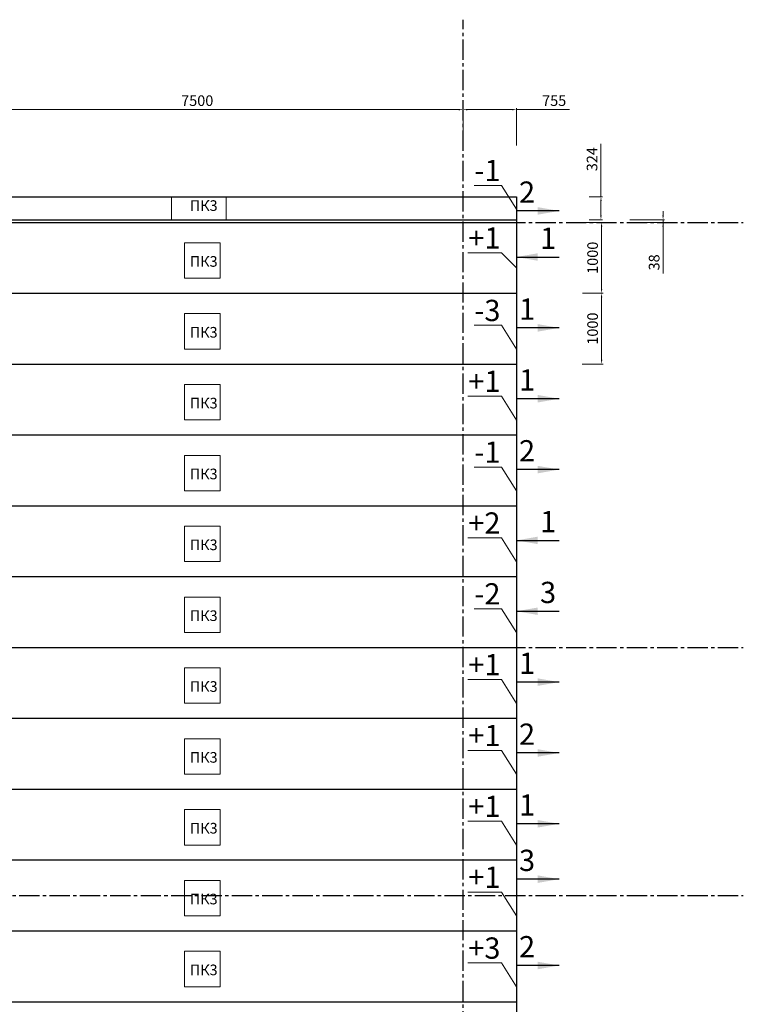
# Model space of a CAD drawing. Units: millimetres. Extents: x 3707 to 1005961, y 1870 to 303106.
# Drawn here: x 118550 to 128759, y 195185 to 209083 of the extents above; entities that cross this region are included whole.
import ezdxf
from ezdxf import colors
from ezdxf.entities.mleader import LeaderData, LeaderLine
from ezdxf.math import Vec2, Vec3

# ---------------------------------------------------------------- set-up
doc = ezdxf.new("R2010")
doc.units = ezdxf.units.MM
doc.linetypes.add('осевая2', pattern=[28.575, 19.05, -3.175, 3.175, -3.175])
doc.styles.get("Standard").update_dxf_attribs({"font": 'arial.ttf'})
doc.dimstyles.new('150', dxfattribs={"dimtxt": 150, "dimasz": 60, "dimexe": 20, "dimexo": 0, "dimgap": 50, "dimtad": 1, "dimdec": 0, "dimzin": 0, "dimdsep": 46, "dimtxsty": 'Standard', "dimcen": 0.09, "dimadec": 0, "dimazin": 0, "dimtfac": 1, "dimtdec": 0, "dimtmove": 1, "dimatfit": 3, "dimfxl": 1, "dimtolj": 1, "dimtzin": 0, "dimlwd": 9, "dimlwe": 9, "dimarcsym": 0})

# ---------------------------------------------------------------- blocks, each defined once
blk = doc.blocks.new('*D903')
at = {"color": 0, "lineweight": 9, "transparency": 16777216}
for p, q in [((124805, 207262), (124805, 207833)), ((125560, 207307), (125560, 207833))]:
    blk.add_line(p, q, dxfattribs=at)
at = {"color": 0, "linetype": 'Continuous', "lineweight": 9, "transparency": 16777216}
for p, q in [((125500, 207813), (124865, 207813)), ((126307, 207813), (125560, 207813))]:
    blk.add_line(p, q, dxfattribs=at)
at = {"color": 0, "transparency": 16777216}
for points in [[(124865, 207823), (124865, 207803), (124805, 207813)], [(125500, 207823), (125500, 207803), (125560, 207813)]]:
    blk.add_solid(points, dxfattribs=at)
at = {"layer": 'Defpoints', "color": 0, "transparency": 16777216}
for p in [(124805, 207813), (124805, 207262), (125560, 207307)]:
    blk.add_point(p, dxfattribs=at)
at = {"color": 0, "transparency": 16777216, "insert": (126091, 207940), "char_height": 150, "attachment_point": 5}
blk.add_mtext('\\A1;755', dxfattribs=at)
blk = doc.blocks.new('*D904')
at = {"color": 0, "lineweight": 9, "transparency": 16777216}
for p, q in [((117305, 207813), (117305, 207833)), ((124805, 207707), (124805, 207833))]:
    blk.add_line(p, q, dxfattribs=at)
at = {"color": 0, "linetype": 'Continuous', "lineweight": 9, "transparency": 16777216}
blk.add_line((124745, 207813), (117365, 207813), dxfattribs=at)
at = {"color": 0, "transparency": 16777216}
for points in [[(117365, 207823), (117365, 207803), (117305, 207813)], [(124745, 207823), (124745, 207803), (124805, 207813)]]:
    blk.add_solid(points, dxfattribs=at)
at = {"layer": 'Defpoints', "color": 0, "transparency": 16777216}
for p in [(117305, 207813), (117305, 207813), (124805, 207707)]:
    blk.add_point(p, dxfattribs=at)
at = {"color": 0, "transparency": 16777216, "insert": (121055, 207940), "char_height": 150, "attachment_point": 5}
blk.add_mtext('\\A1;7500', dxfattribs=at)
blk = doc.blocks.new('*D917')
at = {"color": 0, "lineweight": 9, "transparency": 16777216}
for p, q in [((126429, 206222), (126780, 206222)), ((126490, 205222), (126780, 205222))]:
    blk.add_line(p, q, dxfattribs=at)
at = {"color": 0, "linetype": 'Continuous', "lineweight": 9, "transparency": 16777216}
blk.add_line((126760, 206162), (126760, 205282), dxfattribs=at)
at = {"color": 0, "transparency": 16777216}
for points in [[(126750, 206162), (126770, 206162), (126760, 206222)], [(126750, 205282), (126770, 205282), (126760, 205222)]]:
    blk.add_solid(points, dxfattribs=at)
at = {"layer": 'Defpoints', "color": 0, "transparency": 16777216}
for p in [(126429, 206222), (126490, 205222), (126760, 205222)]:
    blk.add_point(p, dxfattribs=at)
at = {"color": 0, "transparency": 16777216, "insert": (126633, 205722), "char_height": 150, "attachment_point": 5, "rotation": 90}
blk.add_mtext('\\A1;1000', dxfattribs=at)
blk = doc.blocks.new('*D918')
at = {"color": 0, "lineweight": 9, "transparency": 16777216}
for p, q in [((126490, 205222), (126780, 205222)), ((126487, 204222), (126780, 204222))]:
    blk.add_line(p, q, dxfattribs=at)
at = {"color": 0, "linetype": 'Continuous', "lineweight": 9, "transparency": 16777216}
blk.add_line((126760, 205162), (126760, 204282), dxfattribs=at)
at = {"color": 0, "transparency": 16777216}
for points in [[(126750, 205162), (126770, 205162), (126760, 205222)], [(126750, 204282), (126770, 204282), (126760, 204222)]]:
    blk.add_solid(points, dxfattribs=at)
at = {"layer": 'Defpoints', "color": 0, "transparency": 16777216}
for p in [(126490, 205222), (126487, 204222), (126760, 204222)]:
    blk.add_point(p, dxfattribs=at)
at = {"color": 0, "transparency": 16777216, "insert": (126633, 204722), "char_height": 150, "attachment_point": 5, "rotation": 90}
blk.add_mtext('\\A1;1000', dxfattribs=at)
blk = doc.blocks.new('*D919')
at = {"color": 0, "lineweight": 9, "transparency": 16777216}
for p, q in [((127159, 206260), (127647, 206260)), ((127210, 206222), (127647, 206222))]:
    blk.add_line(p, q, dxfattribs=at)
at = {"color": 0, "linetype": 'Continuous', "lineweight": 9, "transparency": 16777216}
for p, q in [((127627, 206320), (127627, 206380)), ((127627, 206260), (127627, 206222)), ((127627, 206260), (127627, 206222)), ((127627, 205499), (127627, 206222)), ((127627, 206162), (127627, 206102))]:
    blk.add_line(p, q, dxfattribs=at)
at = {"color": 0, "transparency": 16777216}
for points in [[(127617, 206320), (127637, 206320), (127627, 206260)], [(127617, 206162), (127637, 206162), (127627, 206222)]]:
    blk.add_solid(points, dxfattribs=at)
at = {"layer": 'Defpoints', "color": 0, "transparency": 16777216}
for p in [(127159, 206260), (127210, 206222), (127627, 206222)]:
    blk.add_point(p, dxfattribs=at)
at = {"color": 0, "transparency": 16777216, "insert": (127501, 205657), "char_height": 150, "attachment_point": 5, "rotation": 90}
blk.add_mtext('\\A1;38', dxfattribs=at)
blk = doc.blocks.new('*D920')
at = {"color": 0, "linetype": 'Continuous', "lineweight": 9, "transparency": 16777216}
for p, q in [((126751, 207330), (126751, 206584)), ((126751, 206524), (126751, 206320))]:
    blk.add_line(p, q, dxfattribs=at)
at = {"color": 0, "lineweight": 9, "transparency": 16777216}
for p, q in [((126585, 206584), (126771, 206584)), ((126585, 206260), (126771, 206260))]:
    blk.add_line(p, q, dxfattribs=at)
at = {"color": 0, "transparency": 16777216}
for points in [[(126741, 206524), (126761, 206524), (126751, 206584)], [(126741, 206320), (126761, 206320), (126751, 206260)]]:
    blk.add_solid(points, dxfattribs=at)
at = {"layer": 'Defpoints', "color": 0, "transparency": 16777216}
for p in [(126585, 206584), (126585, 206260), (126751, 206260)]:
    blk.add_point(p, dxfattribs=at)
at = {"color": 0, "transparency": 16777216, "insert": (126625, 207114), "char_height": 150, "attachment_point": 5, "rotation": 90}
blk.add_mtext('\\A1;324', dxfattribs=at)
blk = doc.blocks.new('_None')

msp = doc.modelspace()

# ---------------------------------------------------------------- linework, layer by layer
at = {"color": 11, "linetype": 'осевая2', "ltscale": 15, "true_color": 0xf27172}
for p, q in [((124805, 177228.6), (124805, 209082.7)), ((95397, 206221.7), (128759.1, 206221.7)), ((95397, 200221.7), (128759.1, 200221.7)), ((95397, 196721.7), (128759.1, 196721.7))]:
    msp.add_line(p, q, dxfattribs=at)
for p, q in [((101560, 206583.7), (125560, 206583.7)), ((125560, 206583.7), (125560, 181671.7)), ((101560, 206259.7), (125560, 206259.7)), ((101560, 206221.7), (125560, 206221.7)), ((101560, 205221.7), (125560, 205221.7)), ((101560, 204221.7), (125560, 204221.7)), ((101560, 203221.7), (125560, 203221.7)), ((101560, 202221.7), (125560, 202221.7)), ((109805, 201221.7), (125560, 201221.7)), ((110357, 200221.7), (125560, 200221.7)), ((110357, 199221.7), (125560, 199221.7)), ((110357, 198221.7), (125560, 198221.7)), ((110357, 197221.7), (125560, 197221.7)), ((110357, 196221.7), (125560, 196221.7)), ((109306, 195221.7), (125560, 195221.7))]:
    msp.add_line(p, q)
at = {"linetype": 'Continuous'}
for p, q in [((126160, 206383.4), (125560, 206383.4)), ((125560, 205732.9), (126160, 205732.9)), ((126160, 204732.5), (125560, 204732.5)), ((126160, 203732.5), (125560, 203732.5)), ((126160, 202732.5), (125560, 202732.5)), ((125560, 201732.9), (126160, 201732.9)), ((125560, 200732.9), (126160, 200732.9)), ((126160, 199732.5), (125560, 199732.5)), ((126160, 198732.5), (125560, 198732.5)), ((126160, 197732.5), (125560, 197732.5)), ((126160, 196951.3), (125560, 196951.3)), ((126160, 195732.5), (125560, 195732.5))]:
    msp.add_line(p, q, dxfattribs=at)
at = {"color": 177, "lineweight": 9, "true_color": 0x293189}
for points in [[(120692.6, 206583.7), (121462.9, 206583.7), (121462.9, 206259.7), (120692.6, 206259.7)], [(120877.1, 205933.3), (121377.1, 205933.3), (121377.1, 205433.3), (120877.1, 205433.3)], [(120877.1, 204933.3), (121377.1, 204933.3), (121377.1, 204433.3), (120877.1, 204433.3)], [(120877.1, 203933.3), (121377.1, 203933.3), (121377.1, 203433.3), (120877.1, 203433.3)], [(120877.1, 202933.3), (121377.1, 202933.3), (121377.1, 202433.3), (120877.1, 202433.3)], [(120877.1, 201933.3), (121377.1, 201933.3), (121377.1, 201433.3), (120877.1, 201433.3)], [(120877.1, 200933.3), (121377.1, 200933.3), (121377.1, 200433.3), (120877.1, 200433.3)], [(120877.1, 199933.3), (121377.1, 199933.3), (121377.1, 199433.3), (120877.1, 199433.3)], [(120877.1, 198933.3), (121377.1, 198933.3), (121377.1, 198433.3), (120877.1, 198433.3)], [(120877.1, 197933.3), (121377.1, 197933.3), (121377.1, 197433.3), (120877.1, 197433.3)], [(120877.1, 196933.3), (121377.1, 196933.3), (121377.1, 196433.3), (120877.1, 196433.3)], [(120877.1, 195933.3), (121377.1, 195933.3), (121377.1, 195433.3), (120877.1, 195433.3)]]:
    msp.add_lwpolyline(points, close=True, dxfattribs=at)
at = {"linetype": 'Continuous', "extrusion": (0, 0, -1)}
for points in [[(-125860, 206436.3), (-126160, 206383.4), (-125860, 206330.5)], [(-125860, 205680.1), (-125560, 205732.9), (-125860, 205785.8)], [(-125860, 204785.4), (-126160, 204732.5), (-125860, 204679.6)], [(-125860, 203785.4), (-126160, 203732.5), (-125860, 203679.6)], [(-125860, 202785.4), (-126160, 202732.5), (-125860, 202679.6)], [(-125860, 201680.1), (-125560, 201732.9), (-125860, 201785.8)], [(-125860, 200680.1), (-125560, 200732.9), (-125860, 200785.8)], [(-125860, 199785.4), (-126160, 199732.5), (-125860, 199679.6)], [(-125860, 198785.4), (-126160, 198732.5), (-125860, 198679.6)], [(-125860, 197785.4), (-126160, 197732.5), (-125860, 197679.6)], [(-125860, 197004.2), (-126160, 196951.3), (-125860, 196898.4)], [(-125860, 195785.4), (-126160, 195732.5), (-125860, 195679.6)]]:
    msp.add_solid(points, dxfattribs=at)

# ---------------------------------------------------------------- texts
at = {"char_height": 300, "attachment_point": 3}
for s, insert in [('2', (125821.7, 206798.6)), ('1', (126118.3, 206148.2)), ('1', (125821.7, 205147.8)), ('1', (125821.7, 204147.8)), ('2', (125821.7, 203147.8)), ('1', (126118.3, 202148.2)), ('3', (126118.3, 201148.2)), ('1', (125821.7, 200147.8)), ('2', (125821.7, 199147.8)), ('1', (125821.7, 198147.8)), ('3', (125821.7, 197366.6)), ('2', (125821.7, 196147.8))]:
    msp.add_mtext(s, dxfattribs=dict(at, insert=insert))
at = {"char_height": 150, "attachment_point": 1}
for insert in [(120949.1, 206533.8), (120949.1, 205745.4), (120949.1, 204745.4), (120949.1, 203745.4), (120949.1, 202745.4), (120949.1, 201745.4), (120949.1, 200745.4), (120949.1, 199745.4), (120949.1, 198745.4), (120949.1, 197745.4), (120949.1, 196745.4), (120949.1, 195745.4)]:
    msp.add_mtext_dynamic_manual_height_columns('ПК3', width=4.025, gutter_width=12.5, heights=[0], dxfattribs=dict(at, insert=insert))

# ---------------------------------------------------------------- dimensions: what is measured, and where the dimension line sits
dim = msp.add_linear_dim(base=(117305, 207813.3), p1=(124805, 207706.8), p2=(117305, 207813.3), dimstyle='150', override={"dimtmove": 1})
dim.commit()
dim.dimension.update_dxf_attribs({"geometry": '*D904', "text_midpoint": (121055, 207939.8)})
dim = msp.add_linear_dim(base=(124805, 207813.3), p1=(125560, 207307.1), p2=(124805, 207262.3), dimstyle='150')
dim.commit()
dim.dimension.update_dxf_attribs({"geometry": '*D903', "text_midpoint": (126091.3, 207813.3), "dimtype": 160})
for base, p1, p2, picture, middle in [((126751.4, 206259.7), (126585, 206583.7), (126585, 206259.7), '*D920', (126751.4, 207114.4)), ((127627.4, 206221.7), (127158.6, 206259.7), (127209.7, 206221.7), '*D919', (127627.4, 205656.6))]:
    dim = msp.add_linear_dim(base=base, p1=p1, p2=p2, angle=90, dimstyle='150')
    dim.commit()
    dim.dimension.update_dxf_attribs({"geometry": picture, "text_midpoint": middle, "dimtype": 160})
for base, p1, p2, picture, middle in [((126759.7, 205221.7), (126428.6, 206221.7), (126489.6, 205221.7), '*D917', (126633.1, 205721.7)), ((126759.7, 204221.7), (126489.6, 205221.7), (126487.5, 204221.7), '*D918', (126633.1, 204721.7))]:
    dim = msp.add_linear_dim(base=base, p1=p1, p2=p2, angle=90, dimstyle='150', override={"dimtmove": 1})
    dim.commit()
    dim.dimension.update_dxf_attribs({"geometry": picture, "text_midpoint": middle})

# ---------------------------------------------------------------- leaders
ml = msp.add_multileader_mtext('Standard')
ml.set_content('-1', color=256)
ml.set_leader_properties(lineweight=9)
ml.set_arrow_properties(name='NONE')
ml.build(insert=Vec2(0, 0))
ml.multileader.update_dxf_attribs({"text_left_attachment_type": 6, "text_right_attachment_type": 6, "dogleg_length": 10, "arrow_head_size": 150})
ctx = ml.context
ctx.base_point, ctx.char_height, ctx.arrow_head_size, ctx.landing_gap_size, ctx.plane_origin = Vec3(125047.4, 206743.7), 300, 150, 3, Vec3(125560, 206406.4)
ctx.left_attachment, ctx.right_attachment, ctx.text_align_type = 6, 6, 2
notes = []
notes.append((ctx, [(1, (1, 1, 0), (125345.8, 206743.7), (-1, 0), 10, [(0, [(125560, 206406.4)], 0, [])])]))
ctx.mtext.insert, ctx.mtext.alignment, ctx.mtext.flow_direction = Vec3(125332.8, 207103.7), 3, 5
ml = msp.add_multileader_mtext('Standard')
ml.set_content('+1', color=256)
ml.set_leader_properties(lineweight=9)
ml.set_arrow_properties(name='NONE')
ml.build(insert=Vec2(0, 0))
ml.multileader.update_dxf_attribs({"text_left_attachment_type": 6, "text_right_attachment_type": 6, "dogleg_length": 10, "arrow_head_size": 150})
ctx = ml.context
ctx.base_point, ctx.char_height, ctx.arrow_head_size, ctx.landing_gap_size, ctx.plane_origin = Vec3(124952.3, 205791.8), 300, 150, 3, Vec3(125560, 205580.1)
ctx.left_attachment, ctx.right_attachment, ctx.text_align_type = 6, 6, 2
notes.append((ctx, [(1, (1, 1, 0), (125345.8, 205791.8), (-1, 0), 10, [(0, [(125560, 205580.1)], 0, [])])]))
ctx.mtext.insert, ctx.mtext.alignment, ctx.mtext.flow_direction = Vec3(125332.8, 206151.8), 3, 5
ml = msp.add_multileader_mtext('Standard')
ml.set_content('-3', color=256)
ml.set_leader_properties(lineweight=9)
ml.set_arrow_properties(name='NONE')
ml.build(insert=Vec2(0, 0))
ml.multileader.update_dxf_attribs({"text_left_attachment_type": 6, "text_right_attachment_type": 6, "dogleg_length": 10, "arrow_head_size": 150})
ctx = ml.context
ctx.base_point, ctx.char_height, ctx.arrow_head_size, ctx.landing_gap_size, ctx.plane_origin = Vec3(124989.5, 204768.6), 300, 150, 3, Vec3(125560, 204431.3)
ctx.left_attachment, ctx.right_attachment, ctx.text_align_type = 6, 6, 2
notes.append((ctx, [(1, (1, 1, 0), (125345.8, 204768.6), (-1, 0), 10, [(0, [(125560, 204431.3)], 0, [])])]))
ctx.mtext.insert, ctx.mtext.alignment, ctx.mtext.flow_direction = Vec3(125332.8, 205128.6), 3, 5
ml = msp.add_multileader_mtext('Standard')
ml.set_content('+1', color=256)
ml.set_leader_properties(lineweight=9)
ml.set_arrow_properties(name='NONE')
ml.build(insert=Vec2(0, 0))
ml.multileader.update_dxf_attribs({"text_left_attachment_type": 6, "text_right_attachment_type": 6, "dogleg_length": 10, "arrow_head_size": 150})
ctx = ml.context
ctx.base_point, ctx.char_height, ctx.arrow_head_size, ctx.landing_gap_size, ctx.plane_origin = Vec3(124952.3, 203768.6), 300, 150, 3, Vec3(125560, 203431.3)
ctx.left_attachment, ctx.right_attachment, ctx.text_align_type = 6, 6, 2
notes.append((ctx, [(1, (1, 1, 0), (125345.8, 203768.6), (-1, 0), 10, [(0, [(125560, 203431.3)], 0, [])])]))
ctx.mtext.insert, ctx.mtext.alignment, ctx.mtext.flow_direction = Vec3(125332.8, 204128.6), 3, 5
ml = msp.add_multileader_mtext('Standard')
ml.set_content('-1', color=256)
ml.set_leader_properties(lineweight=9)
ml.set_arrow_properties(name='NONE')
ml.build(insert=Vec2(0, 0))
ml.multileader.update_dxf_attribs({"text_left_attachment_type": 6, "text_right_attachment_type": 6, "dogleg_length": 10, "arrow_head_size": 150})
ctx = ml.context
ctx.base_point, ctx.char_height, ctx.arrow_head_size, ctx.landing_gap_size, ctx.plane_origin = Vec3(125047.4, 202768.6), 300, 150, 3, Vec3(125560, 202431.3)
ctx.left_attachment, ctx.right_attachment, ctx.text_align_type = 6, 6, 2
notes.append((ctx, [(1, (1, 1, 0), (125345.8, 202768.6), (-1, 0), 10, [(0, [(125560, 202431.3)], 0, [])])]))
ctx.mtext.insert, ctx.mtext.alignment, ctx.mtext.flow_direction = Vec3(125332.8, 203128.6), 3, 5
ml = msp.add_multileader_mtext('Standard')
ml.set_content('+2', color=256)
ml.set_leader_properties(lineweight=9)
ml.set_arrow_properties(name='NONE')
ml.build(insert=Vec2(0, 0))
ml.multileader.update_dxf_attribs({"text_left_attachment_type": 6, "text_right_attachment_type": 6, "dogleg_length": 10, "arrow_head_size": 150})
ctx = ml.context
ctx.base_point, ctx.char_height, ctx.arrow_head_size, ctx.landing_gap_size, ctx.plane_origin = Vec3(124897.4, 201768.6), 300, 150, 3, Vec3(125560, 201431.3)
ctx.left_attachment, ctx.right_attachment, ctx.text_align_type = 6, 6, 2
notes.append((ctx, [(1, (1, 1, 0), (125345.8, 201768.6), (-1, 0), 10, [(0, [(125560, 201431.3)], 0, [])])]))
ctx.mtext.insert, ctx.mtext.alignment, ctx.mtext.flow_direction = Vec3(125332.8, 202128.6), 3, 5
ml = msp.add_multileader_mtext('Standard')
ml.set_content('-2', color=256)
ml.set_leader_properties(lineweight=9)
ml.set_arrow_properties(name='NONE')
ml.build(insert=Vec2(0, 0))
ml.multileader.update_dxf_attribs({"text_left_attachment_type": 6, "text_right_attachment_type": 6, "dogleg_length": 10, "arrow_head_size": 150})
ctx = ml.context
ctx.base_point, ctx.char_height, ctx.arrow_head_size, ctx.landing_gap_size, ctx.plane_origin = Vec3(124992.6, 200768.6), 300, 150, 3, Vec3(125560, 200431.3)
ctx.left_attachment, ctx.right_attachment, ctx.text_align_type = 6, 6, 2
notes.append((ctx, [(1, (1, 1, 0), (125345.8, 200768.6), (-1, 0), 10, [(0, [(125560, 200431.3)], 0, [])])]))
ctx.mtext.insert, ctx.mtext.alignment, ctx.mtext.flow_direction = Vec3(125332.8, 201128.6), 3, 5
ml = msp.add_multileader_mtext('Standard')
ml.set_content('+1', color=256)
ml.set_leader_properties(lineweight=9)
ml.set_arrow_properties(name='NONE')
ml.build(insert=Vec2(0, 0))
ml.multileader.update_dxf_attribs({"text_left_attachment_type": 6, "text_right_attachment_type": 6, "dogleg_length": 10, "arrow_head_size": 150})
ctx = ml.context
ctx.base_point, ctx.char_height, ctx.arrow_head_size, ctx.landing_gap_size, ctx.plane_origin = Vec3(124952.3, 199768.6), 300, 150, 3, Vec3(125560, 199431.3)
ctx.left_attachment, ctx.right_attachment, ctx.text_align_type = 6, 6, 2
notes.append((ctx, [(1, (1, 1, 0), (125345.8, 199768.6), (-1, 0), 10, [(0, [(125560, 199431.3)], 0, [])])]))
ctx.mtext.insert, ctx.mtext.alignment, ctx.mtext.flow_direction = Vec3(125332.8, 200128.6), 3, 5
ml = msp.add_multileader_mtext('Standard')
ml.set_content('+1', color=256)
ml.set_leader_properties(lineweight=9)
ml.set_arrow_properties(name='NONE')
ml.build(insert=Vec2(0, 0))
ml.multileader.update_dxf_attribs({"text_left_attachment_type": 6, "text_right_attachment_type": 6, "dogleg_length": 10, "arrow_head_size": 150})
ctx = ml.context
ctx.base_point, ctx.char_height, ctx.arrow_head_size, ctx.landing_gap_size, ctx.plane_origin = Vec3(124952.3, 198768.6), 300, 150, 3, Vec3(125560, 198431.3)
ctx.left_attachment, ctx.right_attachment, ctx.text_align_type = 6, 6, 2
notes.append((ctx, [(1, (1, 1, 0), (125345.8, 198768.6), (-1, 0), 10, [(0, [(125560, 198431.3)], 0, [])])]))
ctx.mtext.insert, ctx.mtext.alignment, ctx.mtext.flow_direction = Vec3(125332.8, 199128.6), 3, 5
ml = msp.add_multileader_mtext('Standard')
ml.set_content('+1', color=256)
ml.set_leader_properties(lineweight=9)
ml.set_arrow_properties(name='NONE')
ml.build(insert=Vec2(0, 0))
ml.multileader.update_dxf_attribs({"text_left_attachment_type": 6, "text_right_attachment_type": 6, "dogleg_length": 10, "arrow_head_size": 150})
ctx = ml.context
ctx.base_point, ctx.char_height, ctx.arrow_head_size, ctx.landing_gap_size, ctx.plane_origin = Vec3(124952.3, 197768.6), 300, 150, 3, Vec3(125560, 197431.3)
ctx.left_attachment, ctx.right_attachment, ctx.text_align_type = 6, 6, 2
notes.append((ctx, [(1, (1, 1, 0), (125345.8, 197768.6), (-1, 0), 10, [(0, [(125560, 197431.3)], 0, [])])]))
ctx.mtext.insert, ctx.mtext.alignment, ctx.mtext.flow_direction = Vec3(125332.8, 198128.6), 3, 5
ml = msp.add_multileader_mtext('Standard')
ml.set_content('+1', color=256)
ml.set_leader_properties(lineweight=9)
ml.set_arrow_properties(name='NONE')
ml.build(insert=Vec2(0, 0))
ml.multileader.update_dxf_attribs({"text_left_attachment_type": 6, "text_right_attachment_type": 6, "dogleg_length": 10, "arrow_head_size": 150})
ctx = ml.context
ctx.base_point, ctx.char_height, ctx.arrow_head_size, ctx.landing_gap_size, ctx.plane_origin = Vec3(124952.3, 196768.6), 300, 150, 3, Vec3(125560, 196431.3)
ctx.left_attachment, ctx.right_attachment, ctx.text_align_type = 6, 6, 2
notes.append((ctx, [(1, (1, 1, 0), (125345.8, 196768.6), (-1, 0), 10, [(0, [(125560, 196431.3)], 0, [])])]))
ctx.mtext.insert, ctx.mtext.alignment, ctx.mtext.flow_direction = Vec3(125332.8, 197128.6), 3, 5
ml = msp.add_multileader_mtext('Standard')
ml.set_content('+3', color=256)
ml.set_leader_properties(lineweight=9)
ml.set_arrow_properties(name='NONE')
ml.build(insert=Vec2(0, 0))
ml.multileader.update_dxf_attribs({"text_left_attachment_type": 6, "text_right_attachment_type": 6, "dogleg_length": 10, "arrow_head_size": 150})
ctx = ml.context
ctx.base_point, ctx.char_height, ctx.arrow_head_size, ctx.landing_gap_size, ctx.plane_origin = Vec3(124894.3, 195768.6), 300, 150, 3, Vec3(125560, 195431.3)
ctx.left_attachment, ctx.right_attachment, ctx.text_align_type = 6, 6, 2
notes.append((ctx, [(1, (1, 1, 0), (125345.8, 195768.6), (-1, 0), 10, [(0, [(125560, 195431.3)], 0, [])])]))
ctx.mtext.insert, ctx.mtext.alignment, ctx.mtext.flow_direction = Vec3(125332.8, 196128.6), 3, 5
for ctx, leaders in notes:
    for number, flags, end, landing, length, lines in leaders:
        leader = LeaderData()
        leader.index, (leader.has_last_leader_line, leader.has_dogleg_vector, leader.attachment_direction) = number, flags
        leader.last_leader_point, leader.dogleg_vector, leader.dogleg_length = Vec3(end), Vec3(landing), length
        for number, points, colour, breaks in lines:
            line = LeaderLine()
            line.index, line.vertices, line.color, line.breaks = number, Vec3.list(points), colors.encode_raw_color(colour), breaks
            leader.lines.append(line)
        ctx.leaders.append(leader)

doc.saveas('drawing.dxf')
